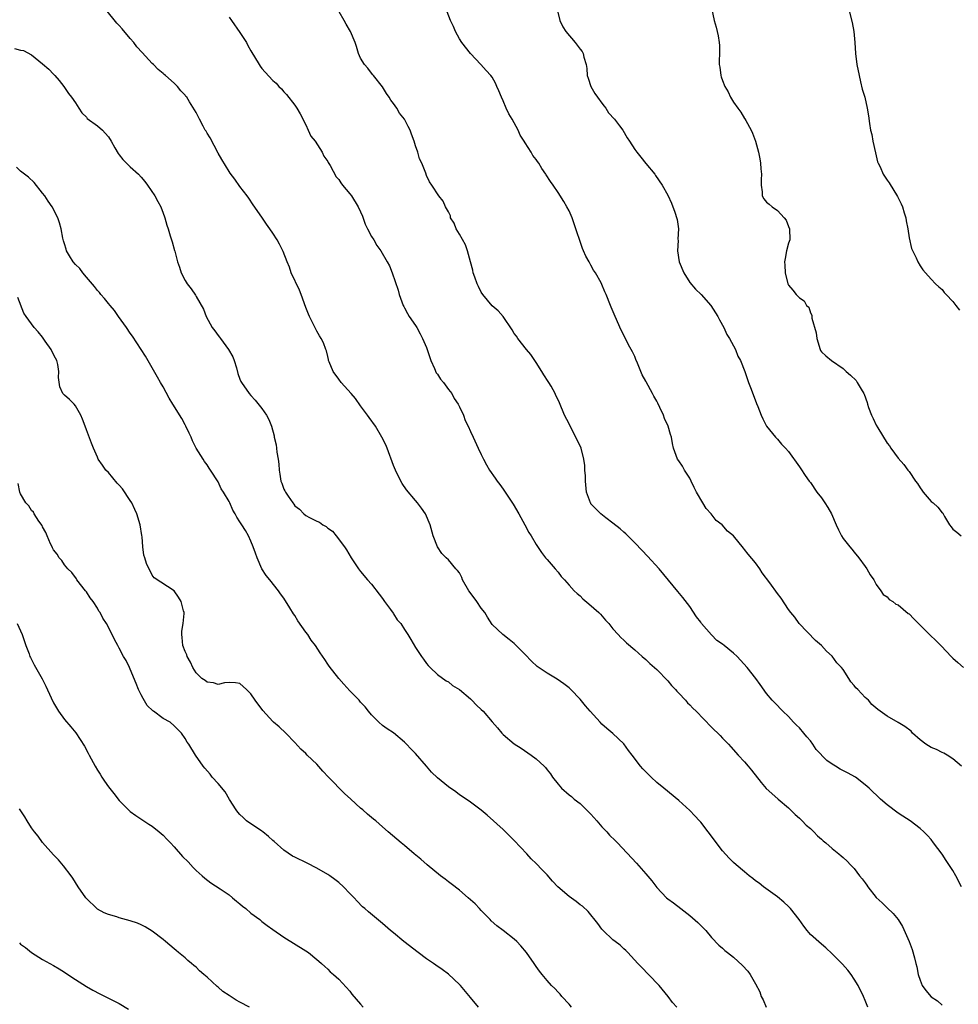
# Model space of a CAD drawing. Units: inches. Extents: x 2616000 to 2619000, y 1533000 to 1536000.
# Drawn here: x 2616943 to 2617114, y 1533166 to 1533345 of the extents above; entities that cross this region are included whole.
import ezdxf

# ---------------------------------------------------------------- set-up
doc = ezdxf.new("R2010")
doc.units = ezdxf.units.IN
doc.header["$MEASUREMENT"] = 0
doc.layers.add('LD26161533_10ft', color=92, linetype='Continuous')

msp = doc.modelspace()

# ---------------------------------------------------------------- linework, layer by layer
at = {"layer": 'LD26161533_10ft'}
for points, elevation in [([(2617097.5, 1533165), (2617097, 1533166.26), (2617096.7, 1533167), (2617095.71, 1533169), (2617095, 1533170.16), (2617094.42, 1533171), (2617093.8, 1533171.8), (2617092.86, 1533172.86), (2617091, 1533174.77), (2617089.84, 1533175.84), (2617089, 1533176.49), (2617087, 1533178.3), (2617086.44, 1533179), (2617085.83, 1533179.83), (2617084.93, 1533181), (2617083.36, 1533183), (2617083, 1533183.38), (2617082.17, 1533184.17), (2617081, 1533185.13), (2617078.48, 1533187), (2617077.64, 1533187.64), (2617077, 1533188.1), (2617076.5, 1533188.5), (2617075.83, 1533189), (2617075, 1533189.69), (2617073.45, 1533191), (2617073, 1533191.41), (2617072.2, 1533192.2), (2617071, 1533193.52), (2617068.38, 1533197), (2617067, 1533198.79), (2617066.81, 1533199), (2617065.92, 1533199.92), (2617065, 1533200.92), (2617063, 1533202.75), (2617060.28, 1533205), (2617059, 1533206.02), (2617057.97, 1533207), (2617057.46, 1533207.46), (2617056.48, 1533208.48), (2617056.05, 1533209), (2617054.5, 1533211), (2617053.86, 1533211.86), (2617053, 1533213.06), (2617051, 1533214.97), (2617049.89, 1533215.89), (2617049, 1533216.68), (2617048.67, 1533217), (2617046.82, 1533219), (2617046.01, 1533220.01), (2617045, 1533221.23), (2617043.3, 1533223), (2617043, 1533223.26), (2617042.02, 1533224.02), (2617040.85, 1533224.85), (2617039, 1533225.94), (2617037.2, 1533227.2), (2617036.16, 1533228.16), (2617035, 1533229.36), (2617033, 1533231.38), (2617032.1, 1533232.1), (2617030.92, 1533233), (2617029, 1533234.81), (2617028.14, 1533236.14), (2617027.67, 1533237), (2617027, 1533237.8), (2617026.19, 1533239), (2617025.67, 1533239.67), (2617024.72, 1533241), (2617023.56, 1533243), (2617023.42, 1533243.42), (2617023, 1533244.25), (2617022.67, 1533244.67), (2617022.38, 1533245), (2617021, 1533246.65), (2617020.61, 1533247), (2617019.79, 1533247.79), (2617018.99, 1533248.99), (2617018.23, 1533251), (2617017.65, 1533253), (2617016.84, 1533255), (2617016.08, 1533256.08), (2617015.39, 1533257), (2617015, 1533257.45), (2617013.39, 1533259.39), (2617012.58, 1533260.58), (2617012.35, 1533261), (2617011.33, 1533263), (2617011, 1533263.84), (2617009.83, 1533267), (2617009.59, 1533267.59), (2617008.89, 1533269), (2617007.69, 1533271), (2617006.57, 1533272.57), (2617006.27, 1533273), (2617005, 1533274.71), (2617004.04, 1533276.04), (2617003.26, 1533277), (2617001.47, 1533279), (2617001, 1533279.59), (2616999.98, 1533281), (2616999.25, 1533282.75), (2616999.16, 1533283), (2616999.15, 1533283.15), (2616999, 1533283.71), (2616998.76, 1533284.76), (2616998.64, 1533285), (2616998.22, 1533286.22), (2616997.82, 1533287), (2616997.52, 1533287.52), (2616997, 1533288.36), (2616995.68, 1533291), (2616995.47, 1533291.47), (2616995, 1533292.64), (2616994.18, 1533295), (2616993.84, 1533295.84), (2616992.35, 1533299), (2616992, 1533300), (2616991.59, 1533301), (2616990.88, 1533302.88), (2616990.2, 1533304.2), (2616989.76, 1533305), (2616989, 1533306.23), (2616988.47, 1533307), (2616987.84, 1533307.84), (2616987, 1533309.15), (2616985.4, 1533311.4), (2616984.63, 1533312.63), (2616984.33, 1533313), (2616983, 1533314.74), (2616982.09, 1533316.09), (2616981.19, 1533317.19), (2616981, 1533317.44), (2616979.66, 1533319.66), (2616979, 1533320.84), (2616977.58, 1533323.58), (2616977, 1533324.46), (2616976.81, 1533324.81), (2616976.68, 1533325), (2616976.26, 1533325.74), (2616975.61, 1533327), (2616975, 1533328.23), (2616974.73, 1533328.73), (2616973.82, 1533330.18), (2616973.29, 1533331), (2616973.15, 1533331.15), (2616973, 1533331.37), (2616972.2, 1533332.2), (2616971.59, 1533333), (2616971, 1533333.58), (2616969.44, 1533335), (2616969.19, 1533335.19), (2616969, 1533335.37), (2616968.1, 1533336.1), (2616967.2, 1533337), (2616967, 1533337.19), (2616965.16, 1533339.16), (2616964.21, 1533340.21), (2616963.62, 1533341), (2616963, 1533341.75), (2616961.49, 1533343.49), (2616961, 1533344.12), (2616960.55, 1533344.55), (2616958.55, 1533347)], 8540), ([(2617114.55, 1533187), (2617113.53, 1533189), (2617113, 1533189.95), (2617111.78, 1533191.78), (2617111, 1533192.93), (2617109.47, 1533195), (2617109, 1533195.59), (2617108.33, 1533196.33), (2617107.69, 1533197), (2617107, 1533197.6), (2617105.17, 1533199), (2617103.84, 1533199.84), (2617103, 1533200.41), (2617101, 1533201.92), (2617099.81, 1533203), (2617097.73, 1533205), (2617097, 1533205.6), (2617095.21, 1533207), (2617093.77, 1533207.77), (2617092.44, 1533208.44), (2617091.61, 1533209), (2617091, 1533209.34), (2617090.02, 1533210.02), (2617088.06, 1533212.06), (2617087.43, 1533213), (2617087, 1533213.59), (2617086.33, 1533214.33), (2617085.82, 1533215), (2617085, 1533215.97), (2617084.45, 1533216.45), (2617083.93, 1533217), (2617083, 1533218.06), (2617081.95, 1533219), (2617081.52, 1533219.52), (2617081, 1533220.06), (2617080.53, 1533220.53), (2617080.01, 1533221), (2617079, 1533222.23), (2617077.86, 1533223.86), (2617077.03, 1533225), (2617075.48, 1533227), (2617073.67, 1533229), (2617073, 1533229.59), (2617071.3, 1533231), (2617071, 1533231.22), (2617069.92, 1533231.92), (2617068.96, 1533232.96), (2617067.15, 1533235), (2617067, 1533235.23), (2617066.24, 1533236.24), (2617065, 1533238.13), (2617063.77, 1533239.77), (2617062.83, 1533240.83), (2617059.4, 1533245), (2617057.32, 1533247.32), (2617056.33, 1533248.33), (2617055, 1533249.73), (2617053.69, 1533251), (2617053.37, 1533251.37), (2617053, 1533251.66), (2617052.31, 1533252.31), (2617051, 1533253.34), (2617049.71, 1533254.29), (2617048.79, 1533255), (2617047, 1533256.85), (2617046.94, 1533256.94), (2617046.89, 1533257), (2617046.21, 1533259), (2617046, 1533261), (2617045.98, 1533261.98), (2617045.88, 1533263), (2617045.86, 1533263.86), (2617045.69, 1533265), (2617045.18, 1533267), (2617044.24, 1533269), (2617043.18, 1533271), (2617043, 1533271.41), (2617042.19, 1533273), (2617041.26, 1533275.26), (2617041, 1533275.83), (2617040.61, 1533276.61), (2617040.44, 1533277), (2617039.72, 1533278.28), (2617039.3, 1533279), (2617039.17, 1533279.17), (2617038.4, 1533280.4), (2617038.06, 1533281), (2617037, 1533282.64), (2617036.06, 1533284.06), (2617035.23, 1533285), (2617033.65, 1533287), (2617033.41, 1533287.41), (2617033, 1533287.94), (2617032.61, 1533288.61), (2617030.99, 1533290.99), (2617030.06, 1533292.06), (2617028.97, 1533292.97), (2617027.3, 1533295), (2617027, 1533295.45), (2617026.48, 1533296.47), (2617026.25, 1533297), (2617025.82, 1533298.18), (2617025.54, 1533299), (2617025.47, 1533299.47), (2617025.01, 1533301), (2617024.49, 1533303), (2617024.09, 1533304.09), (2617023, 1533306.05), (2617022.42, 1533307), (2617022.05, 1533308.05), (2617021.41, 1533309), (2617021.37, 1533309.37), (2617021, 1533310.12), (2617020.49, 1533311), (2617020.05, 1533312.05), (2617019.23, 1533313), (2617017.96, 1533315), (2617017.56, 1533315.56), (2617017, 1533316.73), (2617016.86, 1533317.14), (2617016.13, 1533319), (2617015.76, 1533319.76), (2617015.41, 1533321), (2617015, 1533322.17), (2617014.74, 1533323), (2617014.29, 1533324.29), (2617014, 1533325), (2617013.68, 1533325.68), (2617012.97, 1533327), (2617012.11, 1533328.11), (2617011.59, 1533329), (2617011, 1533329.87), (2617010.49, 1533330.49), (2617010.21, 1533331), (2617009.7, 1533331.7), (2617009, 1533332.9), (2617007.32, 1533335), (2617007.19, 1533335.19), (2617006.29, 1533336.29), (2617005.7, 1533337), (2617005, 1533338.15), (2617004.62, 1533339), (2617004.24, 1533340.24), (2617003.97, 1533341), (2617003.16, 1533343), (2617002.33, 1533344.33), (2617001.97, 1533345), (2617000.17, 1533348.17)], 8560), ([(2617114.56, 1533209), (2617113, 1533210.3), (2617111.94, 1533211), (2617111.34, 1533211.34), (2617111, 1533211.47), (2617110.01, 1533212.01), (2617109, 1533212.38), (2617108.04, 1533213), (2617107, 1533213.78), (2617105.65, 1533215), (2617105.35, 1533215.35), (2617104.23, 1533216.23), (2617103, 1533216.97), (2617101, 1533218.12), (2617099.31, 1533219.31), (2617098.22, 1533220.22), (2617097.57, 1533221), (2617097, 1533221.49), (2617095.63, 1533223), (2617095.3, 1533223.3), (2617095, 1533223.73), (2617094.37, 1533224.37), (2617094.04, 1533225), (2617093, 1533226.61), (2617092.69, 1533227), (2617091.85, 1533227.85), (2617091, 1533229.05), (2617089.94, 1533229.94), (2617089, 1533231.02), (2617087.92, 1533231.92), (2617084.95, 1533235), (2617084.14, 1533236.14), (2617083.41, 1533237), (2617083, 1533237.59), (2617081.65, 1533239.65), (2617081, 1533240.46), (2617079.58, 1533242.42), (2617078.24, 1533244.24), (2617077.76, 1533245), (2617077, 1533246.07), (2617075.67, 1533247.67), (2617075, 1533248.54), (2617074.78, 1533248.78), (2617072.96, 1533251), (2617071.87, 1533251.87), (2617070.89, 1533253), (2617069.81, 1533253.81), (2617068.93, 1533255), (2617067.97, 1533255.97), (2617067.41, 1533257), (2617066.23, 1533259), (2617065.84, 1533259.84), (2617065.24, 1533261), (2617065, 1533261.51), (2617064.06, 1533263), (2617063.71, 1533263.71), (2617063, 1533264.69), (2617062.79, 1533265), (2617062.05, 1533267), (2617061.86, 1533267.86), (2617061.65, 1533269), (2617061.48, 1533269.48), (2617061.08, 1533271), (2617060.39, 1533272.39), (2617060.2, 1533273), (2617059.57, 1533274.43), (2617059.18, 1533275.18), (2617059, 1533275.56), (2617058.47, 1533276.47), (2617058.22, 1533277), (2617057.07, 1533279.07), (2617057, 1533279.24), (2617056.36, 1533280.36), (2617056.06, 1533281), (2617055.47, 1533282.53), (2617055.19, 1533283.19), (2617055, 1533283.69), (2617054.55, 1533284.55), (2617054.34, 1533285), (2617053.84, 1533285.84), (2617053.3, 1533287), (2617052.53, 1533288.53), (2617051.41, 1533291), (2617050.7, 1533292.7), (2617050.55, 1533293), (2617049.74, 1533295), (2617049.5, 1533295.5), (2617049, 1533296.84), (2617048.85, 1533297.15), (2617047.82, 1533299), (2617047.47, 1533299.47), (2617047, 1533300.38), (2617046.76, 1533300.76), (2617046.68, 1533301), (2617046.04, 1533302.04), (2617045.66, 1533303), (2617045.44, 1533303.44), (2617043.93, 1533307.93), (2617043.54, 1533309), (2617043, 1533310.29), (2617042.6, 1533311), (2617042.02, 1533312.02), (2617041, 1533313.65), (2617040.1, 1533315), (2617039.64, 1533315.64), (2617038.85, 1533316.85), (2617038.78, 1533317), (2617038.04, 1533318.04), (2617037.49, 1533319), (2617037.27, 1533319.27), (2617037, 1533319.65), (2617036.4, 1533320.4), (2617036.1, 1533321), (2617035, 1533322.72), (2617034.84, 1533323), (2617034.07, 1533324.07), (2617033.71, 1533325), (2617033, 1533326.36), (2617032.62, 1533327), (2617032, 1533328), (2617031.53, 1533329), (2617031, 1533330.35), (2617030.67, 1533331), (2617030.21, 1533332.21), (2617029.83, 1533333), (2617029.58, 1533333.58), (2617029, 1533334.65), (2617028.73, 1533335), (2617027.9, 1533335.9), (2617026.91, 1533337), (2617025, 1533339), (2617023.43, 1533341), (2617023, 1533341.68), (2617022.27, 1533343), (2617021.92, 1533343.92), (2617021.41, 1533345), (2617020.15, 1533348.15)], 8570), ([(2617040.82, 1533347), (2617041.33, 1533345), (2617041.87, 1533343.87), (2617042.44, 1533343), (2617044.1, 1533341), (2617045, 1533339.8), (2617045.36, 1533339.36), (2617045.55, 1533339), (2617045.67, 1533338.33), (2617046.13, 1533337), (2617046.27, 1533336.27), (2617046.32, 1533335), (2617046.47, 1533334.47), (2617046.98, 1533332.98), (2617047.7, 1533331.7), (2617048.19, 1533331), (2617049, 1533329.93), (2617049.39, 1533329.39), (2617049.7, 1533329), (2617050.17, 1533328.17), (2617051.29, 1533327), (2617052.2, 1533325.8), (2617052.78, 1533325), (2617053.58, 1533323.58), (2617054.01, 1533323), (2617055, 1533321.49), (2617055.35, 1533321), (2617056.1, 1533320.1), (2617057, 1533318.95), (2617058.61, 1533317), (2617058.76, 1533316.76), (2617060, 1533315), (2617061, 1533313.16), (2617061.67, 1533311.67), (2617061.91, 1533311), (2617062.23, 1533310.23), (2617062.7, 1533308.7), (2617062.96, 1533307), (2617062.86, 1533305.14), (2617062.89, 1533304.89), (2617062.79, 1533303), (2617063.06, 1533301), (2617063.9, 1533299), (2617065, 1533297.22), (2617066.03, 1533296.03), (2617067.09, 1533295), (2617068.86, 1533293), (2617070.13, 1533291), (2617070.4, 1533290.4), (2617071.19, 1533289), (2617071.76, 1533287.76), (2617072.24, 1533287), (2617073, 1533285.65), (2617073.33, 1533285), (2617073.78, 1533283.78), (2617074.23, 1533283), (2617075.03, 1533281), (2617075.51, 1533279.51), (2617075.74, 1533279), (2617076.21, 1533277.79), (2617077.16, 1533275.16), (2617077.41, 1533274.59), (2617078.04, 1533273), (2617078.35, 1533272.35), (2617079.02, 1533271.02), (2617080.64, 1533269), (2617081, 1533268.64), (2617081.71, 1533267.71), (2617082.45, 1533267), (2617083, 1533266.36), (2617085, 1533263.61), (2617085.23, 1533263.23), (2617086.04, 1533262.04), (2617086.79, 1533261), (2617087, 1533260.74), (2617088.19, 1533259), (2617089, 1533257.94), (2617089.65, 1533257), (2617090.17, 1533256.17), (2617090.83, 1533255), (2617091.71, 1533253), (2617092.13, 1533252.13), (2617092.68, 1533251), (2617093, 1533250.5), (2617094.17, 1533249), (2617094.56, 1533248.56), (2617095, 1533248.01), (2617095.85, 1533247), (2617097, 1533245.4), (2617097.31, 1533245), (2617097.9, 1533243.9), (2617098.57, 1533243), (2617099, 1533242.15), (2617099.86, 1533241), (2617100.29, 1533240.29), (2617101, 1533239.89), (2617101.38, 1533239.38), (2617102.04, 1533239), (2617102.56, 1533238.56), (2617103, 1533238.4), (2617104.85, 1533236.85), (2617105, 1533236.75), (2617105.85, 1533235.85), (2617107, 1533234.74), (2617108.87, 1533232.87), (2617109.9, 1533231.9), (2617110.91, 1533230.91), (2617112.66, 1533229), (2617112.84, 1533228.84), (2617113, 1533228.68), (2617113.91, 1533227.91), (2617114.91, 1533227)], 8580), ([(2617069.05, 1533347), (2617069.48, 1533345), (2617069.8, 1533343.8), (2617070.03, 1533343), (2617070.2, 1533342.2), (2617070.38, 1533341), (2617070.44, 1533340.44), (2617070.41, 1533339), (2617070.34, 1533337.66), (2617070.38, 1533337), (2617070.5, 1533336.5), (2617070.66, 1533335), (2617070.76, 1533334.76), (2617071, 1533334.07), (2617071.4, 1533333), (2617071.98, 1533331.98), (2617072.46, 1533331), (2617073, 1533330.1), (2617073.77, 1533329), (2617074.29, 1533328.29), (2617075, 1533327.16), (2617075.07, 1533327.07), (2617075.22, 1533326.78), (2617076.23, 1533325), (2617076.46, 1533324.46), (2617076.98, 1533323), (2617077.55, 1533321), (2617077.76, 1533319.76), (2617077.93, 1533319), (2617077.98, 1533317.98), (2617078.08, 1533317), (2617078.02, 1533316.02), (2617078.04, 1533315), (2617078.23, 1533313.77), (2617078.24, 1533313), (2617078.5, 1533312.5), (2617079, 1533311.85), (2617079.49, 1533311.49), (2617080.02, 1533311), (2617081, 1533310.37), (2617082.22, 1533309), (2617082.58, 1533308.58), (2617083, 1533307.42), (2617083.17, 1533307), (2617083.24, 1533305), (2617083, 1533304.38), (2617082.67, 1533303), (2617082.38, 1533301.62), (2617082.31, 1533301), (2617082.37, 1533300.37), (2617082.43, 1533299), (2617082.91, 1533297), (2617083, 1533296.76), (2617083.8, 1533295.8), (2617084.4, 1533295), (2617085, 1533294.4), (2617085.86, 1533293.86), (2617086.32, 1533293), (2617086.69, 1533292.69), (2617087, 1533291.69), (2617087.26, 1533291.26), (2617087.28, 1533290.72), (2617088.04, 1533288.04), (2617088.16, 1533287), (2617088.76, 1533285), (2617088.83, 1533284.83), (2617089, 1533284.58), (2617089.84, 1533283.84), (2617090.88, 1533283), (2617093, 1533281.52), (2617093.52, 1533281), (2617094.3, 1533280.3), (2617095.33, 1533279.33), (2617095.56, 1533279), (2617096.26, 1533277.74), (2617096.73, 1533277), (2617096.82, 1533276.82), (2617097.33, 1533275.33), (2617097.39, 1533275), (2617097.6, 1533274.4), (2617098.13, 1533273), (2617098.43, 1533272.43), (2617099, 1533271.21), (2617099.27, 1533270.73), (2617101, 1533267.92), (2617101.41, 1533267.41), (2617101.65, 1533267), (2617103, 1533265.16), (2617104.02, 1533264.02), (2617104.79, 1533263), (2617105, 1533262.76), (2617106.19, 1533261), (2617106.53, 1533260.53), (2617107, 1533259.78), (2617107.34, 1533259.34), (2617107.57, 1533259), (2617109, 1533257.28), (2617109.39, 1533257), (2617110.25, 1533256.25), (2617111, 1533255.2), (2617111.13, 1533255.13), (2617111.22, 1533255), (2617111.46, 1533254.54), (2617112.35, 1533253), (2617112.65, 1533252.65), (2617113, 1533252.2), (2617113.68, 1533251.68), (2617114.48, 1533251)], 8590), ([(2617094.03, 1533347), (2617094.62, 1533344.62), (2617094.91, 1533343), (2617095.09, 1533341), (2617095.24, 1533339), (2617095.49, 1533337), (2617095.87, 1533335), (2617096.16, 1533333.84), (2617096.47, 1533332.47), (2617096.91, 1533331), (2617097.38, 1533329), (2617097.6, 1533327.6), (2617097.76, 1533326.24), (2617097.97, 1533325), (2617098.19, 1533324.19), (2617098.41, 1533323), (2617098.86, 1533320.86), (2617099.26, 1533319.26), (2617099.35, 1533319), (2617099.71, 1533318.29), (2617100.28, 1533317), (2617101, 1533315.88), (2617101.37, 1533315.37), (2617102.9, 1533312.9), (2617103, 1533312.66), (2617103.56, 1533311.56), (2617103.78, 1533311), (2617104.08, 1533309.92), (2617104.39, 1533309), (2617104.49, 1533308.49), (2617104.75, 1533307), (2617105, 1533305.36), (2617105.44, 1533303.44), (2617106.28, 1533301.72), (2617106.58, 1533301), (2617107, 1533300.24), (2617107.51, 1533299.51), (2617108.01, 1533299), (2617109, 1533297.85), (2617109.81, 1533297), (2617110.41, 1533296.41), (2617111, 1533295.93), (2617111.41, 1533295.41), (2617111.76, 1533295), (2617113, 1533293.77), (2617113.55, 1533293), (2617114.18, 1533292.18)], 8600), ([(2616981, 1533345.59), (2616981.45, 1533345), (2616983, 1533342.85), (2616984.17, 1533341), (2616984.45, 1533340.45), (2616985, 1533339.48), (2616986.47, 1533337), (2616986.68, 1533336.68), (2616987, 1533336.25), (2616987.61, 1533335.61), (2616989, 1533334.07), (2616989.57, 1533333.57), (2616990.07, 1533333), (2616990.54, 1533332.54), (2616991, 1533331.98), (2616991.49, 1533331.49), (2616993, 1533329.58), (2616993.39, 1533329), (2616993.98, 1533327.98), (2616995, 1533325.97), (2616995.44, 1533325), (2616995.91, 1533323.91), (2616996.68, 1533323), (2616997.98, 1533321), (2616998.29, 1533320.29), (2616999, 1533319.31), (2616999.1, 1533319.1), (2616999.42, 1533318.58), (2617000.52, 1533316.52), (2617001, 1533315.98), (2617001.37, 1533315.37), (2617001.69, 1533315), (2617003, 1533313.42), (2617003.31, 1533313), (2617004.56, 1533311), (2617005, 1533310.14), (2617005.32, 1533309.32), (2617005.84, 1533307.84), (2617006.25, 1533307), (2617007, 1533305.61), (2617007.38, 1533305), (2617007.97, 1533303.97), (2617008.68, 1533303), (2617009.86, 1533301), (2617010.24, 1533300.24), (2617010.77, 1533299), (2617011.83, 1533295.83), (2617012.03, 1533295), (2617012.78, 1533293), (2617012.85, 1533292.85), (2617013, 1533292.62), (2617013.55, 1533291.55), (2617013.87, 1533291), (2617015, 1533289.37), (2617015.23, 1533289), (2617015.86, 1533287.86), (2617016.3, 1533287), (2617017, 1533285.37), (2617017.77, 1533283), (2617018.48, 1533281.52), (2617018.77, 1533280.77), (2617019, 1533280.5), (2617019.57, 1533279.57), (2617020.08, 1533279), (2617021, 1533277.73), (2617021.32, 1533277.32), (2617021.6, 1533277), (2617022.05, 1533276.05), (2617022.79, 1533275), (2617023, 1533274.54), (2617023.75, 1533273), (2617024.06, 1533272.06), (2617024.62, 1533271), (2617025, 1533270.05), (2617025.52, 1533269), (2617026.44, 1533267), (2617027, 1533265.85), (2617027.38, 1533265), (2617027.93, 1533263.93), (2617028.51, 1533263), (2617029.51, 1533261.51), (2617029.89, 1533261), (2617030.38, 1533260.38), (2617031, 1533259.52), (2617031.32, 1533259), (2617031.96, 1533258.04), (2617032.8, 1533256.8), (2617033.87, 1533255), (2617034.96, 1533253), (2617035.64, 1533251.64), (2617036.07, 1533251), (2617037, 1533249.41), (2617037.97, 1533247.97), (2617038.73, 1533247), (2617039, 1533246.7), (2617040.45, 1533245), (2617041, 1533244.4), (2617041.59, 1533243.59), (2617042.15, 1533243), (2617043, 1533242.03), (2617043.94, 1533241), (2617044.46, 1533240.46), (2617045, 1533240.04), (2617045.54, 1533239.54), (2617046.62, 1533238.62), (2617048.42, 1533237), (2617048.71, 1533236.71), (2617049.63, 1533235.63), (2617050.24, 1533235), (2617051, 1533234.06), (2617051.93, 1533233), (2617052.45, 1533232.45), (2617053, 1533231.97), (2617053.46, 1533231.46), (2617055, 1533230.21), (2617056.36, 1533229), (2617057, 1533228.46), (2617057.74, 1533227.74), (2617058.6, 1533227), (2617059, 1533226.62), (2617061, 1533224.56), (2617061.7, 1533223.7), (2617062.38, 1533223), (2617062.66, 1533222.66), (2617063, 1533222.32), (2617064.21, 1533221), (2617064.57, 1533220.57), (2617065, 1533220.17), (2617065.56, 1533219.56), (2617066.16, 1533219), (2617069, 1533216.1), (2617070.56, 1533214.56), (2617071, 1533214.07), (2617072.05, 1533213), (2617072.51, 1533212.51), (2617073.84, 1533211), (2617075, 1533209.77), (2617075.64, 1533209), (2617076.29, 1533208.29), (2617078.04, 1533206.04), (2617078.94, 1533204.94), (2617079.99, 1533203.99), (2617081.11, 1533203), (2617083, 1533201.38), (2617084.2, 1533200.2), (2617085, 1533199.51), (2617085.25, 1533199.25), (2617085.53, 1533199), (2617086.23, 1533198.23), (2617087, 1533197.6), (2617087.63, 1533197), (2617088.27, 1533196.27), (2617089, 1533195.7), (2617089.35, 1533195.35), (2617089.81, 1533195), (2617091, 1533193.97), (2617092.21, 1533193), (2617092.63, 1533192.63), (2617093, 1533192.32), (2617093.69, 1533191.69), (2617094.32, 1533191), (2617095, 1533190.31), (2617095.98, 1533189), (2617096.45, 1533188.45), (2617097, 1533187.68), (2617097.3, 1533187.3), (2617097.48, 1533187), (2617099, 1533185.02), (2617100.06, 1533184.06), (2617101, 1533183.15), (2617102.12, 1533182.12), (2617103, 1533181.04), (2617103.77, 1533179.77), (2617105, 1533176.99), (2617105.56, 1533175.56), (2617105.96, 1533174.04), (2617106.25, 1533173), (2617106.39, 1533172.39), (2617106.66, 1533171), (2617107, 1533169.93), (2617107.36, 1533169), (2617108.04, 1533168.04), (2617109, 1533166.91), (2617110.17, 1533166.17), (2617111, 1533165.38)], 8550), ([(2616941.89, 1533339.89), (2616943, 1533339.6), (2616943.54, 1533339.54), (2616945, 1533338.77), (2616947, 1533337.11), (2616948.13, 1533336.13), (2616949, 1533335.24), (2616949.22, 1533335), (2616950.04, 1533334.04), (2616950.86, 1533333), (2616951.72, 1533331.72), (2616952.3, 1533331), (2616953, 1533329.98), (2616953.61, 1533329), (2616954.17, 1533328.17), (2616955, 1533327.35), (2616955.15, 1533327.15), (2616957, 1533325.78), (2616957.92, 1533325), (2616958.44, 1533324.44), (2616959, 1533323.78), (2616959.5, 1533323), (2616960.21, 1533321.79), (2616960.77, 1533320.77), (2616961, 1533320.5), (2616961.64, 1533319.64), (2616962.32, 1533319), (2616963, 1533318.33), (2616964.5, 1533317), (2616965, 1533316.42), (2616965.63, 1533315.63), (2616966.16, 1533315), (2616967.48, 1533313), (2616967.99, 1533311.99), (2616968.56, 1533311), (2616969, 1533309.89), (2616969.22, 1533309.22), (2616969.32, 1533309), (2616969.68, 1533307.68), (2616969.89, 1533307), (2616970.26, 1533305.74), (2616970.49, 1533305), (2616970.64, 1533304.64), (2616971.06, 1533303.06), (2616971.09, 1533302.91), (2616971.63, 1533301), (2616971.99, 1533299.99), (2616972.3, 1533299), (2616973, 1533297.6), (2616973.37, 1533297), (2616974.07, 1533296.07), (2616974.89, 1533294.89), (2616975, 1533294.68), (2616976.37, 1533292.37), (2616976.81, 1533291), (2616977.95, 1533289), (2616978.41, 1533288.41), (2616979, 1533287.56), (2616979.26, 1533287.26), (2616979.43, 1533287), (2616980.93, 1533285), (2616981.67, 1533283.67), (2616981.96, 1533283), (2616982.35, 1533281.65), (2616982.61, 1533280.61), (2616983, 1533279.6), (2616983.18, 1533279.18), (2616983.27, 1533279), (2616984.67, 1533277), (2616985, 1533276.61), (2616985.77, 1533275.77), (2616987, 1533274.22), (2616987.83, 1533273), (2616988.24, 1533272.24), (2616988.73, 1533271), (2616989.22, 1533269.22), (2616989.26, 1533269), (2616989.59, 1533267.59), (2616989.67, 1533267), (2616989.73, 1533266.27), (2616989.94, 1533265), (2616990.06, 1533264.06), (2616990.12, 1533263), (2616990.27, 1533262.27), (2616990.46, 1533261), (2616990.62, 1533260.62), (2616991, 1533259.49), (2616991.19, 1533259.19), (2616991.27, 1533259), (2616991.76, 1533258.24), (2616992.63, 1533257), (2616992.8, 1533256.8), (2616993, 1533256.49), (2616993.85, 1533255.85), (2616994.62, 1533255), (2616995, 1533254.71), (2616995.66, 1533254.34), (2616997, 1533253.66), (2616997.47, 1533253.47), (2616998.11, 1533253), (2616998.7, 1533252.7), (2616999, 1533252.42), (2616999.85, 1533251.85), (2617000.54, 1533251), (2617002.05, 1533249), (2617002.44, 1533248.44), (2617003.3, 1533247), (2617004.63, 1533245), (2617005, 1533244.52), (2617006.27, 1533243), (2617007, 1533242.18), (2617008.36, 1533240.36), (2617009, 1533239.58), (2617009.21, 1533239.21), (2617009.35, 1533239), (2617010.42, 1533237.58), (2617010.9, 1533236.9), (2617011, 1533236.77), (2617011.68, 1533235.68), (2617012.31, 1533235), (2617013, 1533233.91), (2617013.63, 1533233), (2617014.12, 1533232.12), (2617015, 1533230.64), (2617016.11, 1533229), (2617016.49, 1533228.49), (2617017, 1533227.74), (2617017.34, 1533227.34), (2617017.7, 1533227), (2617019, 1533225.7), (2617020.57, 1533224.57), (2617021, 1533224.36), (2617021.73, 1533223.73), (2617023, 1533223), (2617025, 1533221.26), (2617025.28, 1533221), (2617026.14, 1533220.14), (2617027, 1533219.34), (2617027.33, 1533219), (2617029, 1533217.09), (2617029.97, 1533215.97), (2617030.77, 1533215), (2617031, 1533214.78), (2617033, 1533213.09), (2617034.27, 1533212.27), (2617036.09, 1533211), (2617037, 1533210.34), (2617038.44, 1533209), (2617038.72, 1533208.72), (2617039, 1533208.34), (2617039.6, 1533207.6), (2617039.99, 1533207), (2617041, 1533205.68), (2617041.62, 1533205), (2617043, 1533203.76), (2617043.44, 1533203.44), (2617043.95, 1533203), (2617045, 1533202.16), (2617046.62, 1533200.62), (2617047, 1533200.23), (2617048.04, 1533199), (2617049, 1533197.93), (2617049.87, 1533197), (2617050.39, 1533196.39), (2617051.4, 1533195.4), (2617051.85, 1533195), (2617055.28, 1533191.28), (2617057, 1533189.32), (2617058.1, 1533188.1), (2617059, 1533186.85), (2617060.74, 1533185), (2617061, 1533184.77), (2617062.03, 1533184.03), (2617063.36, 1533183), (2617065, 1533181.75), (2617066.48, 1533180.48), (2617067, 1533179.91), (2617067.91, 1533179), (2617069, 1533177.71), (2617070.33, 1533176.33), (2617071, 1533175.77), (2617071.39, 1533175.39), (2617071.87, 1533175), (2617073, 1533174.15), (2617074.65, 1533172.65), (2617075.6, 1533171.61), (2617076, 1533171), (2617077, 1533169.28), (2617077.8, 1533167.8), (2617078.05, 1533167), (2617078.39, 1533166.39), (2617078.95, 1533165)], 8530), ([(2617062.63, 1533165), (2617061.87, 1533165.87), (2617061.05, 1533167), (2617059.44, 1533169), (2617057.48, 1533171), (2617056.24, 1533172.24), (2617055.57, 1533173), (2617054.35, 1533174.35), (2617053.71, 1533175), (2617053.37, 1533175.37), (2617053, 1533175.69), (2617052.31, 1533176.31), (2617051.41, 1533177), (2617051, 1533177.34), (2617049.22, 1533179), (2617049, 1533179.26), (2617048.26, 1533180.26), (2617046.47, 1533182.47), (2617045.44, 1533183.44), (2617045, 1533183.72), (2617044.29, 1533184.29), (2617043, 1533185.2), (2617040.95, 1533187), (2617040, 1533188), (2617039, 1533189.16), (2617038.08, 1533190.08), (2617037, 1533191.26), (2617036.1, 1533192.1), (2617035.3, 1533193), (2617033, 1533195.45), (2617031, 1533197.41), (2617028.06, 1533200.06), (2617026.96, 1533200.96), (2617025, 1533202.4), (2617023.48, 1533203.48), (2617023, 1533203.79), (2617022.33, 1533204.33), (2617021, 1533205.23), (2617019, 1533206.85), (2617017.91, 1533207.91), (2617016.98, 1533208.98), (2617015, 1533211.31), (2617014.15, 1533212.15), (2617013.37, 1533213), (2617013, 1533213.38), (2617011, 1533215.04), (2617009.82, 1533215.82), (2617009, 1533216.43), (2617008.32, 1533217), (2617007, 1533218.35), (2617006.43, 1533219), (2617005.83, 1533219.83), (2617005, 1533220.69), (2617004.86, 1533220.86), (2617004.7, 1533221), (2617003, 1533222.76), (2617001.95, 1533223.95), (2617001, 1533224.96), (2616999.24, 1533227.24), (2616999, 1533227.58), (2616998.45, 1533228.45), (2616997.64, 1533229.64), (2616996.76, 1533231), (2616996, 1533232), (2616995.34, 1533233), (2616995, 1533233.45), (2616993.53, 1533235.53), (2616993, 1533236.48), (2616992.78, 1533236.78), (2616992.1, 1533237.9), (2616991, 1533239.65), (2616990.41, 1533240.41), (2616990, 1533241), (2616988.44, 1533243), (2616987.79, 1533243.79), (2616986.99, 1533244.99), (2616986.12, 1533247), (2616985.85, 1533247.85), (2616985.42, 1533249), (2616985, 1533250.06), (2616984.53, 1533251), (2616983.98, 1533251.98), (2616983.34, 1533253), (2616983, 1533253.59), (2616982.44, 1533254.44), (2616982.15, 1533255), (2616981.7, 1533255.7), (2616981.12, 1533257), (2616981, 1533257.24), (2616979.98, 1533259), (2616979.59, 1533259.6), (2616979, 1533260.83), (2616977.63, 1533263), (2616977.36, 1533263.36), (2616977, 1533263.96), (2616976.54, 1533264.54), (2616976.28, 1533265), (2616975.01, 1533267.01), (2616974.33, 1533268.33), (2616974.07, 1533269), (2616973.72, 1533269.72), (2616973.13, 1533271), (2616973, 1533271.25), (2616972.38, 1533272.38), (2616970.76, 1533275), (2616970.1, 1533276.1), (2616969, 1533278.16), (2616968.52, 1533279), (2616967.93, 1533279.93), (2616965.76, 1533283.76), (2616965.01, 1533285.01), (2616963.43, 1533287.43), (2616963, 1533287.96), (2616962.3, 1533289), (2616960.87, 1533291), (2616960.14, 1533292.14), (2616959.31, 1533293), (2616959, 1533293.36), (2616958.3, 1533294.3), (2616957.62, 1533295), (2616957.37, 1533295.37), (2616957, 1533295.73), (2616956.48, 1533296.48), (2616955, 1533298.21), (2616954.36, 1533299), (2616953.78, 1533299.78), (2616953, 1533300.5), (2616952.59, 1533301), (2616951.94, 1533302.06), (2616951.39, 1533303), (2616951.32, 1533303.32), (2616951, 1533304.25), (2616950.84, 1533304.84), (2616950.7, 1533305.3), (2616950.4, 1533307), (2616950.12, 1533308.12), (2616949.8, 1533309), (2616948.77, 1533311), (2616948.03, 1533312.03), (2616947.39, 1533313), (2616947, 1533313.51), (2616945.45, 1533315.45), (2616944.44, 1533316.44), (2616943.69, 1533317), (2616943, 1533317.55), (2616942.23, 1533318.23)], 8520), ([(2617043.44, 1533165), (2617043, 1533165.58), (2617041.68, 1533167), (2617041.38, 1533167.38), (2617041, 1533167.77), (2617040.42, 1533168.42), (2617039.8, 1533169), (2617039, 1533169.89), (2617038.09, 1533171), (2617037.61, 1533171.61), (2617037, 1533172.45), (2617036.64, 1533173), (2617035.23, 1533175), (2617034.2, 1533176.2), (2617033.45, 1533177), (2617033, 1533177.43), (2617031, 1533179.04), (2617029.86, 1533179.86), (2617028.79, 1533180.79), (2617028.61, 1533181), (2617027, 1533182.65), (2617026.69, 1533183), (2617025.85, 1533183.85), (2617024.61, 1533185), (2617023, 1533186.36), (2617021.52, 1533187.52), (2617021, 1533187.88), (2617020.38, 1533188.38), (2617019.55, 1533189), (2617017.13, 1533191), (2617016, 1533192), (2617014.78, 1533193), (2617013, 1533194.54), (2617012.4, 1533195), (2617010.04, 1533197), (2617009, 1533197.9), (2617007.77, 1533199), (2617007.34, 1533199.34), (2617006.25, 1533200.25), (2617005.41, 1533201), (2617005, 1533201.34), (2617003.2, 1533203), (2617002.03, 1533204.03), (2616999.12, 1533207), (2616998.1, 1533208.1), (2616997, 1533209.37), (2616995.27, 1533211), (2616995, 1533211.28), (2616994.11, 1533212.11), (2616993, 1533213.29), (2616991.36, 1533215), (2616990.15, 1533216.15), (2616989.14, 1533217), (2616989, 1533217.14), (2616987.14, 1533219.14), (2616985.78, 1533221), (2616985, 1533222.21), (2616984.19, 1533223), (2616983, 1533224.07), (2616982.2, 1533224.2), (2616981, 1533224.26), (2616980.17, 1533224.17), (2616979, 1533223.9), (2616978.18, 1533224.18), (2616977, 1533224.32), (2616976.64, 1533224.64), (2616976.05, 1533225), (2616975, 1533226.04), (2616974.39, 1533227), (2616973.98, 1533227.98), (2616973.39, 1533229), (2616973.3, 1533229.3), (2616973, 1533229.9), (2616972.6, 1533231), (2616972.46, 1533232.46), (2616972.37, 1533233), (2616972.41, 1533233.59), (2616972.62, 1533235), (2616972.81, 1533236.81), (2616972.8, 1533237), (2616972.68, 1533237.32), (2616972.27, 1533239), (2616971.8, 1533239.8), (2616971, 1533240.97), (2616967.35, 1533243.35), (2616967, 1533243.83), (2616965.98, 1533245.98), (2616965.67, 1533247), (2616965.49, 1533247.49), (2616965.28, 1533249), (2616965.15, 1533250.85), (2616965.08, 1533251.08), (2616964.79, 1533253), (2616964.19, 1533255), (2616963.84, 1533255.84), (2616963.29, 1533257), (2616963, 1533257.48), (2616961.55, 1533259.55), (2616961, 1533260.24), (2616960.63, 1533260.63), (2616959, 1533262.53), (2616958.55, 1533263), (2616957.91, 1533263.91), (2616957.17, 1533265), (2616957, 1533265.36), (2616956.29, 1533267), (2616955.92, 1533267.92), (2616955, 1533270.32), (2616954.75, 1533271), (2616954.31, 1533272.31), (2616953.99, 1533273), (2616953, 1533274.7), (2616952.75, 1533275), (2616951.89, 1533275.89), (2616951, 1533276.67), (2616950.72, 1533277), (2616950.16, 1533278.16), (2616949.91, 1533279.91), (2616949.97, 1533281), (2616949.76, 1533282.24), (2616949.59, 1533283), (2616949.39, 1533283.39), (2616948.72, 1533284.72), (2616948.55, 1533285), (2616947.46, 1533286.54), (2616947, 1533287.22), (2616946.21, 1533288.21), (2616945.48, 1533289), (2616944.03, 1533291), (2616943.61, 1533291.61), (2616942.48, 1533294.48)], 8510), ([(2617026.49, 1533165), (2617025, 1533166.82), (2617023.18, 1533169), (2617023, 1533169.19), (2617021.04, 1533171.04), (2617019.89, 1533171.89), (2617018.69, 1533172.69), (2617018.26, 1533173), (2617017, 1533173.86), (2617015.48, 1533175), (2617012.88, 1533177), (2617011, 1533178.57), (2617010.45, 1533179), (2617009, 1533180.3), (2617006.41, 1533182.41), (2617005.79, 1533183), (2617005.35, 1533183.35), (2617004.34, 1533184.34), (2617003.79, 1533185), (2617003, 1533185.79), (2617001.87, 1533187), (2617001, 1533187.75), (2617000.3, 1533188.3), (2616999.38, 1533189), (2616999, 1533189.25), (2616997, 1533190.38), (2616995.27, 1533191.27), (2616993, 1533192.39), (2616992.6, 1533192.6), (2616991, 1533193.64), (2616989.23, 1533195.23), (2616989, 1533195.4), (2616988.18, 1533196.18), (2616987.16, 1533197), (2616987, 1533197.13), (2616984.2, 1533199), (2616983.6, 1533199.6), (2616983, 1533200.15), (2616982.6, 1533200.6), (2616982.28, 1533201), (2616981.1, 1533202.9), (2616980.28, 1533204.28), (2616979, 1533205.81), (2616977.95, 1533207), (2616977.54, 1533207.54), (2616976.6, 1533208.6), (2616976.28, 1533209), (2616974.9, 1533211), (2616973.66, 1533213), (2616973.38, 1533213.38), (2616973, 1533214.03), (2616972.33, 1533215), (2616971.65, 1533215.66), (2616971, 1533216.36), (2616970.26, 1533217), (2616969, 1533217.68), (2616967.25, 1533219), (2616967.1, 1533219.1), (2616966.07, 1533220.07), (2616965.32, 1533221.32), (2616965, 1533222), (2616964.5, 1533223), (2616964.08, 1533224.08), (2616963, 1533226.71), (2616962.84, 1533227), (2616962.25, 1533228.25), (2616961.77, 1533229), (2616961, 1533230.53), (2616960.72, 1533231), (2616960.12, 1533232.12), (2616959.71, 1533233), (2616958.67, 1533235), (2616957.97, 1533235.97), (2616957.49, 1533237), (2616957.28, 1533237.28), (2616957, 1533237.79), (2616956.22, 1533239), (2616955.68, 1533239.68), (2616955, 1533240.78), (2616954.84, 1533241), (2616953.28, 1533243), (2616953.17, 1533243.17), (2616952.31, 1533244.31), (2616951.62, 1533245), (2616951, 1533245.73), (2616950.5, 1533246.5), (2616950.03, 1533247), (2616949.65, 1533247.65), (2616949, 1533248.47), (2616948.83, 1533248.83), (2616948.73, 1533249), (2616948.46, 1533249.54), (2616947.84, 1533251), (2616947.61, 1533251.61), (2616947, 1533252.66), (2616946.9, 1533252.9), (2616946.34, 1533253.66), (2616945.49, 1533255), (2616945.33, 1533255.33), (2616945, 1533255.6), (2616944.48, 1533256.48), (2616943.98, 1533257), (2616943, 1533258.67), (2616942.87, 1533259), (2616942.58, 1533260.58)], 8500), ([(2616942.37, 1533235), (2616943, 1533233.67), (2616943.26, 1533233), (2616943.93, 1533231), (2616944.54, 1533229.46), (2616944.71, 1533229), (2616944.8, 1533228.8), (2616945, 1533228.45), (2616945.48, 1533227.48), (2616946.91, 1533224.91), (2616947.59, 1533223.59), (2616948.56, 1533221.44), (2616949, 1533220.52), (2616949.93, 1533219), (2616951, 1533217.48), (2616952.14, 1533216.14), (2616953.08, 1533215.08), (2616954.64, 1533212.64), (2616955.34, 1533211.34), (2616955.49, 1533211), (2616956.57, 1533209), (2616957, 1533208.29), (2616957.5, 1533207.5), (2616957.79, 1533207), (2616958.27, 1533206.27), (2616959, 1533205.23), (2616959.98, 1533203.98), (2616961, 1533202.73), (2616962.69, 1533201), (2616963, 1533200.71), (2616963.98, 1533199.98), (2616966.4, 1533198.4), (2616967, 1533198.02), (2616968.29, 1533197), (2616969, 1533196.38), (2616969.65, 1533195.66), (2616970.32, 1533195), (2616971, 1533194.28), (2616972.54, 1533192.54), (2616973.53, 1533191.53), (2616974.48, 1533190.48), (2616975, 1533189.98), (2616976.11, 1533189), (2616976.56, 1533188.56), (2616977.71, 1533187.71), (2616979.4, 1533186.6), (2616981, 1533185.52), (2616981.66, 1533185), (2616982.37, 1533184.37), (2616983, 1533183.88), (2616983.46, 1533183.46), (2616984.06, 1533183), (2616985, 1533182.19), (2616986.59, 1533181), (2616986.81, 1533180.81), (2616987, 1533180.68), (2616987.93, 1533179.93), (2616989, 1533179.22), (2616991, 1533177.82), (2616995, 1533175.33), (2616995.47, 1533175), (2616997, 1533173.75), (2616997.39, 1533173.39), (2616997.87, 1533173), (2616998.44, 1533172.44), (2616999, 1533171.94), (2616999.46, 1533171.46), (2617000.04, 1533171), (2617001, 1533170.11), (2617003, 1533167.93), (2617003.4, 1533167.4), (2617005, 1533165.59), (2617005.47, 1533165)], 8490), ([(2616984.74, 1533165), (2616983, 1533165.94), (2616982.33, 1533166.33), (2616981, 1533167.18), (2616979.9, 1533167.9), (2616979, 1533168.69), (2616978.81, 1533168.81), (2616977, 1533170.5), (2616976.42, 1533171), (2616975.63, 1533171.63), (2616975, 1533172.31), (2616974.6, 1533172.6), (2616974.17, 1533173), (2616973.51, 1533173.51), (2616973, 1533174), (2616971.81, 1533175), (2616971.36, 1533175.36), (2616971, 1533175.69), (2616969.44, 1533177), (2616969, 1533177.36), (2616967, 1533178.9), (2616965.7, 1533179.7), (2616965, 1533180.05), (2616964.33, 1533180.33), (2616963, 1533180.8), (2616961, 1533181.32), (2616960.52, 1533181.48), (2616959, 1533181.91), (2616958.26, 1533182.26), (2616957, 1533182.9), (2616956.87, 1533183), (2616955, 1533184.86), (2616954.88, 1533185), (2616953.52, 1533187), (2616953, 1533187.78), (2616952.53, 1533188.53), (2616952.19, 1533189), (2616950.82, 1533190.82), (2616949.9, 1533191.9), (2616949, 1533192.82), (2616947, 1533195.08), (2616946.19, 1533196.19), (2616945.54, 1533197), (2616945, 1533197.77), (2616944.18, 1533199), (2616943.77, 1533199.77), (2616942.82, 1533201.18)], 8480), ([(2616942.77, 1533176.77), (2616943, 1533176.54), (2616943.89, 1533175.89), (2616945, 1533174.97), (2616947, 1533173.73), (2616949, 1533172.64), (2616950, 1533172), (2616951, 1533171.39), (2616951.22, 1533171.22), (2616953, 1533170.07), (2616955, 1533168.82), (2616956.15, 1533168.15), (2616957.43, 1533167.43), (2616959, 1533166.67), (2616961, 1533165.67), (2616962.65, 1533164.65)], 8470)]:
    msp.add_lwpolyline(points, dxfattribs=dict(at, elevation=elevation))

doc.saveas('drawing.dxf')
